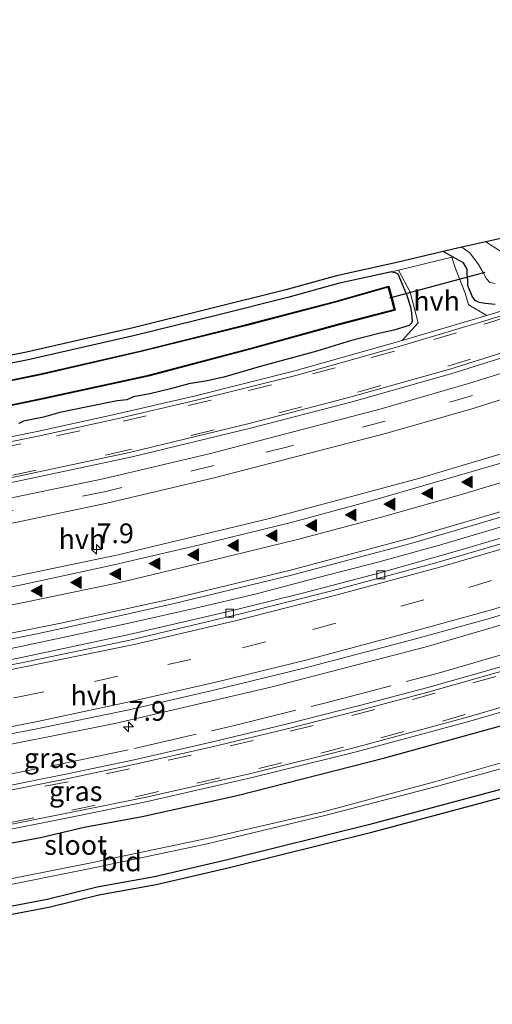
# Model space of a CAD drawing. Units: metres. Extents: x 29997 to 40008, y 370515 to 375003.
# Drawn here: x 31942 to 32002, y 371138 to 371263 of the extents above; entities that cross this region are included whole.
import ezdxf
from ezdxf.enums import TextEntityAlignment as Align

# ---------------------------------------------------------------- set-up
doc = ezdxf.new("R2010")
doc.units = ezdxf.units.M
doc.linetypes.add('IE-TERREINAFSCHEIDING', pattern=[10, 8, -2])
doc.linetypes.add('VW-3-9_STREEP', pattern=[12, 3, -9])
doc.layers.get('0').update_dxf_attribs({"lineweight": 25})
for name, color, linetype, lineweight in [('B-ME-AM-KILOMETR-S-B1', 7, 'Continuous', 18), ('B-ME-BV-GELEIDECONSTRUCTIE-GELEIDERAIL-L-B1', 213, 'BV-GELEIDERAIL', 18), ('B-ME-GW-INSTEEKWATERGANG-L-B1', 10, 'Continuous', 25), ('B-ME-IE-GRASLAND-GV-B6', 93, 'Continuous', 18), ('B-ME-IE-GRONDWERKLIJN-GROND_INGERICHT-GV-B6', 253, 'Continuous', 18), ('B-ME-IE-TERREINAFSCHEIDING-RASTERHEKWERK-L-B1', 8, 'IE-TERREINAFSCHEIDING', 18), ('B-ME-KG-KADASTRAAL-OPNAMEDTMGRENS-L-B1', 10, 'Continuous', 25), ('B-ME-KW-DUIKER-L-B1', 10, 'Continuous', 25), ('B-ME-OB-BESCHOEIING-GV-B6', 10, 'Continuous', 25), ('B-ME-OG-WATER-GV-B6', 153, 'Continuous', 18), ('B-ME-VH-VERH_SOORT-BITUMEN-GV-B6', 8, 'IE-TERREINAFSCHEIDING-NATUURLIJK-HOUTWAL', 18), ('B-ME-VH-VERH_SOORT-GV-B6', 8, 'Continuous', 18), ('B-ME-VH-VERH_SOORT-HALF_VERHARDING-GV-B6', 8, 'IE-TERREINAFSCHEIDING-NATUURLIJK-HOUTWAL', 18), ('B-ME-VV-KOLK-S-B1', 8, 'Continuous', 18), ('B-ME-VW-MARKERING-39STREEP-015-L-B1', 255, 'VW-3-9_STREEP', 18), ('B-ME-VW-MARKERING-STREEP-015-L-B1', 7, 'Continuous', 18), ('B-ME-VW-MARKERING-VLAKMARK-S-B1', 7, 'Continuous', 18)]:
    doc.layers.add(name, color=color, linetype=linetype, lineweight=lineweight)
doc.styles.add('NLCS-ISO', font='NLCS-ISO.TTF')
doc.linetypes.add('BV-GELEIDERAIL', pattern='A,10,-3,[108,NLCS.SHX,S=1,R=0,X=0,Y=0],-3', length=16)
doc.linetypes.add('IE-TERREINAFSCHEIDING-NATUURLIJK-HOUTWAL', pattern='A,7,-1.5,[67,NLCS.SHX,S=0.75,R=45,X=0,Y=0],-1.5,7,-1.5,[70,NLCS.SHX,S=0.75,R=0,X=0,Y=0],-1.5', length=20)

# ---------------------------------------------------------------- blocks, each defined once
blk = doc.blocks.new('hecto')
for p, q in [((0, 0.625), (-0.625, 0)), ((0, -0.625), (0, 0.625)), ((-0.625, 0), (0.625, 0)), ((0.625, 0), (0, -0.625))]:
    blk.add_line(p, q)
blk = doc.blocks.new('kolk')
blk.add_lwpolyline([(-0.5, -0.5), (0.5, -0.5), (0.5, 0.5), (-0.5, 0.5)], close=True)
blk = doc.blocks.new('verfsymbol')
for color in [252, 253]:
    blk.add_hatch(color=color).paths.add_polyline_path([(0.75, -0.625), (0, 0.75), (-0.75, -0.625)])
blk.add_lwpolyline([(0.75, -0.625), (0, 0.75), (-0.75, -0.625)], close=True)

msp = doc.modelspace()

# ---------------------------------------------------------------- linework, layer by layer
at = {"layer": 'B-ME-BV-GELEIDECONSTRUCTIE-GELEIDERAIL-L-B1'}
msp.add_polyline3d([(32083.016, 371227.418, 3.451), (32075.494, 371224.195, 3.426), (32069.6404, 371221.7856, 3.4286), (32066.995, 371220.687, 3.43), (32055.932, 371216.361, 3.422), (32048.477, 371213.477, 3.451), (32041.064, 371210.811, 3.452), (32033.423, 371208.145, 3.425), (32025.865, 371205.541, 3.425), (32018.151, 371202.968, 3.427), (32010.748, 371200.655, 3.42), (32003.014, 371198.341, 3.436), (31995.342, 371196.08, 3.45), (31987.524, 371193.932, 3.441), (31979.955, 371191.961, 3.442), (31971.972, 371189.876, 3.419), (31964.445, 371188.092, 3.43), (31956.379, 371186.256, 3.433), (31948.82, 371184.627, 3.449), (31941.076, 371182.988, 3.438)], dxfattribs=at)
at = {"layer": 'B-ME-GW-INSTEEKWATERGANG-L-B1'}
for points in [[(32002.3917, 371226.5215, 1.7071), (32001.108, 371226.625, 1.642), (32000.386, 371226.778, 1.645), (32000.113, 371226.892, 1.527), (31999.878, 371227.006, 1.597), (31999.499, 371227.56, 1.488), (31998.946, 371228.941, 1.474), (31998.926, 371229.548, 1.424), (31998.8592, 371230.4409, 1.2194), (31998.832, 371230.974, 0.947), (31998.4, 371231.771, 1.003), (31997.459, 371232.302, 0.981), (31995.8065, 371233.2292, 1.0413)], [(31989.268, 371230.666, 1.073), (31982.5177, 371229.1937, 1.2358), (31976.1188, 371227.4079, 1.3372), (31967.0358, 371225.1344, 1.4161), (31956.7493, 371222.5981, 1.2638), (31943.2481, 371219.507, 1.3296), (31929.9193, 371216.8805, 1.3184), (31922.0561, 371215.4898, 1.4047), (31913.6964, 371214.1253, 1.3212), (31906.1487, 371212.8106, 1.4406), (31895.6729, 371211.2663, 1.4126), (31883.27, 371209.5928, 1.4662), (31854.6131, 371206.7087, 1.5109), (31843.4654, 371205.7927, 1.3902), (31836.8953, 371205.4483, 1.3895), (31829.1412, 371204.9261, 1.396)], [(31989.268, 371230.666, 1.073), (31989.744, 371230.579, 1.102), (31990.063, 371230.413, 1.085), (31991.17, 371227.781, 1.317), (31991.669, 371226.232, 1.458), (31991.777, 371225.405, 1.529)], [(31991.777, 371225.405, 1.529), (31991.891, 371224.434, 1.633), (31991.815, 371224.138, 1.65), (31991.502, 371223.862, 1.709), (31989.555, 371223.265, 1.673), (31987.841, 371222.886, 1.753), (31984.179, 371221.953, 1.668), (31979.788, 371220.608, 1.684), (31972.774, 371218.73, 1.671), (31968.035, 371217.311, 1.761), (31965.904, 371216.863, 1.692), (31963.568, 371216.469, 1.734), (31961.263, 371215.832, 1.705), (31958.624, 371215.217, 1.747), (31956.577, 371214.83, 1.728), (31955.72, 371214.473, 1.72), (31954.492, 371214.314, 1.704), (31950.741, 371213.55, 1.642), (31947.227, 371212.85, 1.748), (31945.18, 371212.273, 1.685), (31942.632, 371211.734, 1.744), (31942.063, 371211.446, 1.717)], [(31939.074, 371158.023, 2.238), (31944.81, 371159.069, 2.283), (31950.314, 371160.37, 2.256), (31957.653, 371161.718, 2.267), (31969.705, 371164.39, 2.259), (31988.4, 371169.131, 2.255), (32009.811, 371175.056, 2.268), (32018.148, 371177.542, 2.264), (32020.447, 371178.333, 2.199), (32022.862, 371179.122, 2.281), (32029.76, 371181.26, 2.23), (32040.767, 371185.094, 2.311), (32047.8619, 371187.6862, 2.3701), (32053.0112, 371189.7301, 2.3533), (32056.3243, 371191.3554, 2.3249), (32058.51, 371191.903, 2.29), (32059.113, 371191.833, 2.22)], [(32061.828, 371184.086, 1.464), (32058.398, 371182.924, 1.451), (32053.459, 371181.25, 1.292), (32049.044, 371180.014, 1.282), (32042.9394, 371177.7157, 1.2142), (32026.7055, 371172.1604, 1.3169), (32006.2301, 371165.9742, 1.3904), (31986.5286, 371160.6994, 1.2894), (31968.4836, 371156.2453, 1.4322), (31959.251, 371154.11, 1.531), (31951.9863, 371152.7971, 1.3994), (31945.635, 371151.215, 1.459), (31935.6357, 371149.3439, 1.4173), (31918.8241, 371146.7643, 1.3985), (31908.4366, 371144.807, 1.5195), (31895.2142, 371143.2816, 1.5108), (31875.4204, 371140.9168, 1.6732), (31865.9991, 371139.96, 1.5362), (31857.7687, 371139.2735, 1.513), (31847.0063, 371138.3909, 1.6242), (31838.2278, 371138.0997, 1.5554), (31837.65, 371137.959, 1.5556)]]:
    msp.add_polyline3d(points, dxfattribs=at)
at = {"layer": 'B-ME-IE-GRASLAND-GV-B6'}
for points in [[(31850.0248, 371189.6813, 1.9788), (31831.2138, 371188.6142, 1.9827), (31830.8797, 371190.4516, 1.9274), (31837.376, 371190.769, 1.963), (31858.732, 371192.193, 1.966), (31874.474, 371193.603, 1.965), (31886.016, 371194.859, 1.981), (31899.635, 371196.628, 1.975), (31912.868, 371198.703, 1.966), (31927.259, 371201.238, 1.974), (31942.131, 371204.183, 1.96), (31956.401, 371207.256, 1.929), (31971.412, 371210.855, 1.902), (31984.128, 371214.167, 1.9), (31996.778, 371217.74, 1.879), (32009.965, 371221.864, 1.878), (32024.747, 371226.885, 1.906), (32039.926, 371232.35, 1.94), (32050.233, 371236.274, 1.948), (32061.418, 371240.706, 1.974), (32073.963, 371245.983, 1.997), (32088.191, 371252.334, 1.984)], [(32090.618, 371251.418, 1.996), (32077.166, 371245.336, 2.013), (32065.241, 371240.1406, 2.0073), (32052.2327, 371234.9306, 1.9856), (32035.5307, 371228.652, 1.9563), (32022.6416, 371224.0688, 1.9534), (32010.4727, 371220.0745, 1.9647), (31999.0231, 371216.5345, 1.9649), (31987.9504, 371213.3256, 1.9773), (31966.3462, 371207.6546, 1.9859), (31952.7237, 371204.4641, 1.9841), (31938.0361, 371201.4087, 1.9805), (31918.2236, 371197.7536, 1.9888), (31900.1833, 371194.8502, 2.0002), (31875.8503, 371191.8027, 2.0238), (31861.4875, 371190.5565, 1.9868), (31850.0248, 371189.6813, 1.9788)], [(31938.5748, 371198.3186, 2.158), (31953.2127, 371201.386, 2.1154), (31966.8024, 371204.5734, 2.1281), (31988.6887, 371210.2331, 2.1368), (31999.7484, 371213.4073, 2.1206), (32011.2477, 371217.0598, 2.0953), (32023.3145, 371221.0648, 2.1), (32033.8896, 371224.7744, 2.0906), (32042.884, 371228.0988, 2.1038), (32065.9695, 371237.1011, 2.1385), (32082.3054, 371243.8919, 2.1238)], [(32003.3039, 371233.0918, -0.1601), (32001.2177, 371234.4322, -0.1601), (32003.8837, 371235.0249, 0.9603)], [(32002.3917, 371226.5215, 1.7071), (32001.108, 371226.625, 1.642), (32000.386, 371226.778, 1.645), (32000.113, 371226.892, 1.527), (31999.878, 371227.006, 1.597), (31999.499, 371227.56, 1.488), (31998.946, 371228.941, 1.474), (31998.926, 371229.548, 1.424), (31998.8592, 371230.4409, 1.2194), (31998.832, 371230.974, 0.947), (31998.4, 371231.771, 1.003), (31997.459, 371232.302, 0.981), (31995.8065, 371233.2292, 1.0413), (31998.1756, 371233.7559, -0.1601), (31999.1998, 371233.0399, -0.1601), (32000.2999, 371231.5822, -0.1601), (32000.8589, 371230.5483, -0.1601), (32001.2811, 371229.7674, -0.1601), (32001.7267, 371229.2936, -0.1601), (32002.4109, 371229.1724, -0.1601)], [(31929.7355, 371217.8635, 1.252), (31943.0398, 371220.4852, 1.201), (31956.518, 371223.571, 1.191), (31975.8629, 371228.3747, 1.213), (31982.277, 371230.1647, 1.114), (31989.9376, 371231.8296, 1.071), (31995.8065, 371233.2292, 1.0413), (31997.459, 371232.302, 0.981), (31998.4, 371231.771, 1.003), (31998.832, 371230.974, 0.947), (31998.8592, 371230.4409, 1.2194), (31998.926, 371229.548, 1.424), (31998.946, 371228.941, 1.474), (31999.499, 371227.56, 1.488), (31999.878, 371227.006, 1.597), (32000.113, 371226.892, 1.527), (32000.386, 371226.778, 1.645), (32001.108, 371226.625, 1.642), (32002.3917, 371226.5215, 1.7071)], [(32008.598, 371227.376, 1.743), (32001.3413, 371225.1298, 1.745), (31999.3041, 371226.3048, 1.5931), (31999.009, 371226.531, 1.581), (31998.5754, 371227.9706, 1.4248), (31997.355, 371231.067, 1.103), (31997.0644, 371231.9645, 1.1005), (31996.8934, 371232.4926, 1.099), (31990.162, 371230.855, 1.128), (31989.268, 371230.666, 1.073), (31982.5177, 371229.1937, 1.2358), (31976.1188, 371227.4079, 1.3372), (31967.0358, 371225.1344, 1.4161), (31956.7493, 371222.5981, 1.2638), (31943.2481, 371219.507, 1.3296), (31929.9193, 371216.8805, 1.3184)], [(31929.9193, 371216.8805, 1.3184), (31943.2481, 371219.507, 1.3296), (31956.7493, 371222.5981, 1.2638), (31967.0358, 371225.1344, 1.4161), (31976.1188, 371227.4079, 1.3372), (31982.5177, 371229.1937, 1.2358), (31989.268, 371230.666, 1.073), (31989.744, 371230.579, 1.102), (31990.063, 371230.413, 1.085)], [(31942.063, 371211.446, 1.717), (31942.632, 371211.734, 1.744), (31945.18, 371212.273, 1.685), (31947.227, 371212.85, 1.748), (31950.741, 371213.55, 1.642), (31954.492, 371214.314, 1.704), (31955.72, 371214.473, 1.72), (31956.577, 371214.83, 1.728), (31958.624, 371215.217, 1.747), (31961.263, 371215.832, 1.705), (31963.568, 371216.469, 1.734), (31965.904, 371216.863, 1.692), (31968.035, 371217.311, 1.761), (31972.774, 371218.73, 1.671), (31979.788, 371220.608, 1.684), (31984.179, 371221.953, 1.668), (31987.841, 371222.886, 1.753), (31989.555, 371223.265, 1.673), (31991.502, 371223.862, 1.709), (31991.815, 371224.138, 1.65), (31991.891, 371224.434, 1.633), (31991.777, 371225.405, 1.529), (31991.669, 371226.232, 1.458), (31991.17, 371227.781, 1.317), (31990.063, 371230.413, 1.085), (31989.744, 371230.579, 1.102), (31989.268, 371230.666, 1.073), (31990.162, 371230.855, 1.128), (31991.6192, 371228.0959, 1.3354), (31992.6232, 371224.1852, 1.71), (31990.6308, 371221.9458, 1.762), (31976.995, 371218.109, 1.753), (31964.429, 371214.972, 1.772), (31954.316, 371212.629, 1.787), (31944.364, 371210.457, 1.779), (31932.442, 371208.035, 1.774)], [(31990.063, 371230.413, 1.085), (31991.17, 371227.781, 1.317), (31991.669, 371226.232, 1.458), (31991.777, 371225.405, 1.529), (31991.891, 371224.434, 1.633), (31991.815, 371224.138, 1.65), (31991.502, 371223.862, 1.709), (31989.555, 371223.265, 1.673), (31987.841, 371222.886, 1.753), (31984.179, 371221.953, 1.668), (31979.788, 371220.608, 1.684), (31972.774, 371218.73, 1.671), (31968.035, 371217.311, 1.761), (31965.904, 371216.863, 1.692), (31963.568, 371216.469, 1.734), (31961.263, 371215.832, 1.705), (31958.624, 371215.217, 1.747), (31956.577, 371214.83, 1.728), (31955.72, 371214.473, 1.72), (31954.492, 371214.314, 1.704), (31950.741, 371213.55, 1.642), (31947.227, 371212.85, 1.748), (31945.18, 371212.273, 1.685), (31942.632, 371211.734, 1.744), (31942.063, 371211.446, 1.717)], [(31931.141, 371182.2825, 2.6941), (31944.1804, 371184.819, 2.6989), (31954.7917, 371187.1004, 2.6974), (31961.7271, 371188.6913, 2.6981), (31976.4224, 371192.2299, 2.6903), (31991.7156, 371196.2899, 2.6925), (32006.3986, 371200.5697, 2.693), (32021.211, 371205.2599, 2.6906), (32036.8739, 371210.563, 2.7071), (32052.3995, 371216.2317, 2.708), (32059.7185, 371219.0623, 2.7199), (32069.373, 371222.931, 2.68), (32085.2528, 371229.6966, 2.7062)], [(31934.8245, 371212.4232, 0.082), (31945.2725, 371214.6014, 0.084), (31958.4842, 371217.4648, 0.107), (31971.5069, 371220.9102, 0.101), (31982.6098, 371223.9552, 0.085), (31989.7234, 371225.8206, 0.146), (31989.2986, 371227.4331, 0.1273), (31988.929, 371228.8356, 0.111), (31981.9529, 371226.8587, 0.101), (31970.734, 371223.935, 0.084), (31957.5429, 371220.6552, 0.106), (31944.9832, 371217.7785, 0.094), (31933.8215, 371215.4748, 0.107)], [(32064.9898, 371229.4126, 2.5078), (32049.0228, 371223.1167, 2.4759), (32030.485, 371216.3895, 2.478), (32011.7625, 371210.1945, 2.4751), (31992.8707, 371204.537, 2.4708), (31973.8249, 371199.4215, 2.4804), (31954.6409, 371194.8522, 2.4797), (31935.3341, 371190.8327, 2.4901)], [(32081.265, 371225.1808, 2.6644), (32064.4193, 371218.1433, 2.6588), (32058.5588, 371215.8376, 2.6607), (32043.2856, 371210.2477, 2.6485), (32035.1835, 371207.3577, 2.6779), (32021.5488, 371202.7437, 2.6684), (32007.6309, 371198.2999, 2.6756), (31997.9239, 371195.4119, 2.6675), (31987.6726, 371192.5052, 2.6624), (31978.157, 371190.0317, 2.672), (31968.7995, 371187.7038, 2.6576), (31956.0162, 371184.763, 2.6895), (31942.3884, 371181.8549, 2.6808), (31928.7521, 371179.2496, 2.6655)], [(31839.968, 371153.465, 2.511), (31831.571, 371153.057, 2.515), (31835.0828, 371158.1637, 2.734), (31853.7275, 371159.2517, 2.8189), (31873.9631, 371160.9537, 2.8378), (31894.1486, 371163.2321, 2.831), (31914.2606, 371166.0863, 2.8374), (31934.283, 371169.5138, 2.84), (31954.1992, 371173.5119, 2.8377), (31973.9932, 371178.0773, 2.8355), (31993.6486, 371183.2064, 2.8356), (32013.1494, 371188.8948, 2.8336), (32032.4798, 371195.1381, 2.838), (32051.624, 371201.9309, 2.838), (32066.2137, 371207.5222, 2.8309), (32072.6579, 371209.1964, 2.8147), (32075.929, 371210.2056, 2.8214), (32081.3051, 371212.3926, 2.7889)], [(32081.287, 371208.225, 2.541), (32073.852, 371205.184, 2.547), (32065.745, 371201.955, 2.526), (32055.049, 371197.871, 2.525), (32046.676, 371194.801, 2.486), (32038.389, 371191.867, 2.473), (32030.239, 371189.097, 2.448), (32020.928, 371186.075, 2.433), (32011.578, 371183.188, 2.401), (32002.948, 371180.636, 2.393), (31993.851, 371178.063, 2.386), (31985.209, 371175.772, 2.405), (31975.732, 371173.35, 2.41), (31966.407, 371171.119, 2.437), (31956.659, 371168.911, 2.465), (31947.805, 371167.035, 2.505), (31939.808, 371165.427, 2.517)], [(31936.986, 371159.311, 2.362), (31949.716, 371161.846, 2.369), (31958.14, 371163.566, 2.362), (31971.443, 371166.603, 2.309), (31984.796, 371169.891, 2.295), (31998.876, 371173.709, 2.284), (32012.732, 371177.72, 2.303), (32026.851, 371182.149, 2.343), (32040.899, 371186.828, 2.381), (32056.704, 371192.536, 2.391), (32057.6422, 371192.4069, 2.3141)], [(32057.6422, 371192.4069, 2.3141), (32059.113, 371191.833, 2.22), (32058.51, 371191.903, 2.29), (32056.3243, 371191.3554, 2.3249), (32053.0112, 371189.7301, 2.3533), (32047.8619, 371187.6862, 2.3701), (32040.767, 371185.094, 2.311), (32029.76, 371181.26, 2.23), (32022.862, 371179.122, 2.281), (32020.447, 371178.333, 2.199), (32018.148, 371177.542, 2.264), (32009.811, 371175.056, 2.268), (31988.4, 371169.131, 2.255), (31969.705, 371164.39, 2.259), (31957.653, 371161.718, 2.267), (31950.314, 371160.37, 2.256), (31944.81, 371159.069, 2.283), (31939.074, 371158.023, 2.238)], [(31939.074, 371158.023, 2.238), (31944.81, 371159.069, 2.283), (31950.314, 371160.37, 2.256), (31957.653, 371161.718, 2.267), (31969.705, 371164.39, 2.259), (31988.4, 371169.131, 2.255), (32009.811, 371175.056, 2.268), (32018.148, 371177.542, 2.264), (32020.447, 371178.333, 2.199), (32022.862, 371179.122, 2.281), (32029.76, 371181.26, 2.23), (32040.767, 371185.094, 2.311), (32047.8619, 371187.6862, 2.3701), (32053.0112, 371189.7301, 2.3533), (32056.3243, 371191.3554, 2.3249), (32058.51, 371191.903, 2.29), (32059.113, 371191.833, 2.22), (32059.555, 371191.275, 2.101), (32059.791, 371190.608, 2.027), (32059.834, 371189.964, 1.893), (32060.163, 371188.832, 1.745), (32060.507, 371187.6, 1.692), (32060.6547, 371187.207, 1.6665)], [(32060.6547, 371187.207, 1.6665), (32061.828, 371184.086, 1.464), (32058.398, 371182.924, 1.451), (32053.459, 371181.25, 1.292), (32049.044, 371180.014, 1.282), (32042.9394, 371177.7157, 1.2142), (32026.7055, 371172.1604, 1.3169), (32006.2301, 371165.9742, 1.3904), (31986.5286, 371160.6994, 1.2894), (31968.4836, 371156.2453, 1.4322), (31959.251, 371154.11, 1.531), (31951.9863, 371152.7971, 1.3994), (31945.635, 371151.215, 1.459), (31935.6357, 371149.3439, 1.4173)], [(31938.656, 371152.671, 0.128), (31951.126, 371155.153, 0.128), (31965.893, 371158.277, 0.128), (31980.821, 371161.867, 0.128), (31994.7976, 371165.4832, 0.128), (32009.0797, 371169.4209, 0.128), (32032.872, 371176.861, 0.128), (32037.338, 371178.469, 0.128), (32050.69, 371183.044, 0.128), (32058.974, 371186.011, 0.128), (32059.08, 371186.405, 0.128), (32058.9948, 371186.5639, 0.128), (32058.925, 371186.694, 0.128), (32058.737, 371186.805, 0.128), (32058.3845, 371186.8214, 0.128), (32050.4892, 371183.5456, 0.128), (32037.06, 371178.968, 0.128), (32023.368, 371174.44, 0.128), (32008.614, 371170.069, 0.128), (31994.702, 371166.108, 0.128), (31980.596, 371162.334, 0.128), (31965.877, 371158.946, 0.128), (31950.795, 371155.775, 0.128), (31938.364, 371153.321, 0.128)]]:
    msp.add_polyline3d(points, dxfattribs=at)
at = {"layer": 'B-ME-IE-GRONDWERKLIJN-GROND_INGERICHT-GV-B6'}
for points in [[(31935.6357, 371149.3439, 1.4173), (31945.635, 371151.215, 1.459), (31951.9863, 371152.7971, 1.3994), (31959.251, 371154.11, 1.531), (31968.4836, 371156.2453, 1.4322), (31986.5286, 371160.6994, 1.2894), (32006.2301, 371165.9742, 1.3904), (32026.7055, 371172.1604, 1.3169), (32042.9394, 371177.7157, 1.2142), (32049.044, 371180.014, 1.282), (32053.459, 371181.25, 1.292), (32058.398, 371182.924, 1.451), (32061.828, 371184.086, 1.464), (32062.9891, 371184.5232, 1.451), (32067.7953, 371186.3327, 1.397), (32068.059, 371186.432, 1.394), (32068.891, 371186.609, 1.392), (32069.465, 371186.621, 1.381), (32070.026, 371186.409, 1.384), (32070.339, 371186.1026, 1.3582)], [(32070.339, 371186.1026, 1.3582), (32068.3408, 371185.4696, 1.351), (32062.1649, 371183.1443, 1.292), (32058.7189, 371181.9769, 1.343), (32053.7545, 371180.2943, 1.212), (32049.3556, 371179.0628, 1.287), (32043.2775, 371176.7745, 1.172), (32027.0121, 371171.2083, 1.337), (32006.5041, 371165.0123, 1.364), (31986.7778, 371159.7309, 1.253), (31968.7161, 371155.2726, 1.187), (31959.4527, 371153.1303, 1.269), (31952.1963, 371151.8188, 1.31), (31945.848, 371150.2375, 1.263), (31935.8035, 371148.3579, 1.329)]]:
    msp.add_polyline3d(points, dxfattribs=at)
at = {"layer": 'B-ME-IE-TERREINAFSCHEIDING-RASTERHEKWERK-L-B1'}
msp.add_polyline3d([(31832.577, 371154.5199, 2.495), (31836.694, 371154.659, 2.506), (31849.347, 371155.4, 2.52), (31856.547, 371155.878, 2.589), (31868.465, 371156.819, 2.593), (31879.657, 371157.868, 2.593), (31891.932, 371159.322, 2.579), (31903.408, 371160.83, 2.594), (31915.21, 371162.624, 2.593), (31927.127, 371164.536, 2.593), (31936.218, 371166.168, 2.603), (31948.095, 371168.499, 2.593), (31956.698, 371170.338, 2.532), (31969.358, 371173.259, 2.464), (31981.435, 371176.217, 2.455), (31995.327, 371179.92, 2.508), (32007.708, 371183.474, 2.483), (32019.297, 371186.973, 2.524), (32028.925, 371190.13, 2.569), (32039.773, 371193.815, 2.53), (32050.411, 371197.627, 2.559), (32054.448, 371199.156, 2.573), (32066.331, 371203.697, 2.619)], dxfattribs=at)
at = {"layer": 'B-ME-KG-KADASTRAAL-OPNAMEDTMGRENS-L-B1'}
for points in [[(32092.5581, 371270.4403, 1.152), (32071.8153, 371261.6071, 1.522), (32065.6896, 371259.1096, 1.55), (32054.8428, 371254.524, 1.525), (32051.7516, 371253.0825, 1.506), (32043.0009, 371249.4453, 1.188), (32032.854, 371245.1508, 1.11), (32025.9819, 371242.0576, 0.853), (32018.2503, 371239.0633, 0.842), (32013.5704, 371237.5942, 0.888), (32012.1583, 371237.2339, 0.887), (32009.445, 371236.3503, 0.858), (32008.0782, 371236.0614, 0.863), (32006.5025, 371235.5983, 0.903), (32003.8837, 371235.0249, 0.9603), (32001.2177, 371234.4322, -0.1601), (31998.1756, 371233.7559, -0.1601), (31995.8065, 371233.2292, 1.0413), (31989.9376, 371231.8296, 1.071), (31982.277, 371230.1647, 1.114), (31975.8629, 371228.3747, 1.213), (31956.518, 371223.571, 1.191), (31943.0398, 371220.4852, 1.201), (31929.7355, 371217.8635, 1.252)], [(31935.8035, 371148.3579, 1.329), (31945.848, 371150.2375, 1.263), (31952.1963, 371151.8188, 1.31), (31959.4527, 371153.1303, 1.269), (31968.7161, 371155.2726, 1.187), (31986.7778, 371159.7309, 1.253), (32006.5041, 371165.0123, 1.364), (32027.0121, 371171.2083, 1.337), (32043.2775, 371176.7745, 1.172), (32049.3556, 371179.0628, 1.287), (32053.7545, 371180.2943, 1.212), (32058.7189, 371181.9769, 1.343), (32062.1649, 371183.1443, 1.292), (32068.3408, 371185.4696, 1.351), (32070.339, 371186.1026, 1.3582), (32073.1603, 371186.9963, -0.47), (32076.6458, 371188.1005, -0.47), (32079.4117, 371188.9767, 1.3069), (32080.4092, 371189.2927, 1.7376), (32081.3648, 371189.5954, 1.78)]]:
    msp.add_polyline3d(points, dxfattribs=at)
at = {"layer": 'B-ME-KW-DUIKER-L-B1'}
msp.add_line((31989.046, 371227.365, -0.761), (32001.125, 371230.62, -0.737), dxfattribs=at)
at = {"layer": 'B-ME-OB-BESCHOEIING-GV-B6'}
for points in [[(31933.8215, 371215.4748, 0.107), (31944.9832, 371217.7785, 0.094), (31957.5429, 371220.6552, 0.106), (31970.734, 371223.935, 0.084), (31981.9529, 371226.8587, 0.101), (31988.929, 371228.8356, 0.111), (31989.2986, 371227.4331, 0.1273), (31989.7234, 371225.8206, 0.146), (31982.6098, 371223.9552, 0.085), (31971.5069, 371220.9102, 0.101), (31958.4842, 371217.4648, 0.107), (31945.2725, 371214.6014, 0.084), (31934.8245, 371212.4232, 0.082)], [(31934.8053, 371212.5214, -0.16), (31945.2517, 371214.6992, -0.16), (31958.4608, 371217.562, -0.16), (31971.4809, 371221.0068, -0.16), (31982.5839, 371224.0518, -0.16), (31989.6012, 371225.892, -0.16), (31989.202, 371227.407, -0.16), (31988.8582, 371228.7116, -0.16), (31981.9792, 371226.7622, -0.16), (31970.7586, 371223.8381, -0.16), (31957.5661, 371220.558, -0.16), (31945.0044, 371217.6808, -0.16), (31933.8407, 371215.3767, -0.16)]]:
    msp.add_polyline3d(points, dxfattribs=at)
at = {"layer": 'B-ME-OG-WATER-GV-B6'}
for points in [[(32002.4109, 371229.1724, -0.1601), (32001.7267, 371229.2936, -0.1601), (32001.2811, 371229.7674, -0.1601), (32000.8589, 371230.5483, -0.1601), (32000.2999, 371231.5822, -0.1601), (31999.1998, 371233.0399, -0.1601), (31998.1756, 371233.7559, -0.1601), (32001.2177, 371234.4322, -0.1601)], [(32001.2177, 371234.4322, -0.1601), (32003.3039, 371233.0918, -0.1601)], [(31933.8407, 371215.3767, -0.16), (31945.0044, 371217.6808, -0.16), (31957.5661, 371220.558, -0.16), (31970.7586, 371223.8381, -0.16), (31981.9792, 371226.7622, -0.16), (31988.8582, 371228.7116, -0.16), (31989.202, 371227.407, -0.16), (31989.6012, 371225.892, -0.16), (31982.5839, 371224.0518, -0.16), (31971.4809, 371221.0068, -0.16), (31958.4608, 371217.562, -0.16), (31945.2517, 371214.6992, -0.16), (31934.8053, 371212.5214, -0.16)], [(31938.364, 371153.321, 0.128), (31950.795, 371155.775, 0.128), (31965.877, 371158.946, 0.128), (31980.596, 371162.334, 0.128), (31994.702, 371166.108, 0.128), (32008.614, 371170.069, 0.128), (32023.368, 371174.44, 0.128), (32037.06, 371178.968, 0.128), (32050.4892, 371183.5456, 0.128), (32058.3845, 371186.8214, 0.128), (32058.737, 371186.805, 0.128), (32058.925, 371186.694, 0.128), (32058.9948, 371186.5639, 0.128), (32059.08, 371186.405, 0.128), (32058.974, 371186.011, 0.128), (32050.69, 371183.044, 0.128), (32037.338, 371178.469, 0.128), (32032.872, 371176.861, 0.128), (32009.0797, 371169.4209, 0.128), (31994.7976, 371165.4832, 0.128), (31980.821, 371161.867, 0.128), (31965.893, 371158.277, 0.128), (31951.126, 371155.153, 0.128), (31938.656, 371152.671, 0.128)]]:
    msp.add_polyline3d(points, dxfattribs=at)
at = {"layer": 'B-ME-VH-VERH_SOORT-BITUMEN-GV-B6'}
for points in [[(31932.532, 371207.46, 1.784), (31944.49, 371209.874, 1.774), (31954.445, 371212.056, 1.776), (31964.558, 371214.402, 1.768), (31977.146, 371217.546, 1.745), (31990.798, 371221.379, 1.756), (32001.519, 371224.569, 1.728), (32008.757, 371226.812, 1.728), (32020.152, 371230.552, 1.727), (32032.223, 371234.698, 1.754), (32045.283, 371239.58, 1.761), (32056.217, 371243.905, 1.804), (32067.892, 371248.734, 1.808), (32078.897, 371253.515, 1.84), (32089.608, 371258.397, 1.792)], [(32087.934, 371252.909, 1.957), (32073.718, 371246.524, 1.973), (32061.191, 371241.287, 1.953), (32050.004, 371236.836, 1.924), (32039.72, 371232.931, 1.919), (32024.552, 371227.44, 1.878), (32009.808, 371222.454, 1.843), (31996.642, 371218.33, 1.859), (31983.9781, 371214.7712, 1.866), (31971.2311, 371211.4656, 1.881), (31956.258, 371207.843, 1.9), (31942.004, 371204.805, 1.923), (31927.137, 371201.853, 1.929), (31912.779, 371199.269, 1.934), (31899.574, 371197.241, 1.943), (31885.963, 371195.456, 1.943), (31874.442, 371194.191, 1.936), (31858.648, 371192.773, 1.937), (31837.352, 371191.325, 1.932)], [(31850.2243, 371186.5037, 2.0934), (31831.6024, 371185.5559, 2.0977), (31831.2138, 371188.6142, 1.9827), (31850.0248, 371189.6813, 1.9788), (31861.4875, 371190.5565, 1.9868), (31875.8503, 371191.8027, 2.0237), (31900.1833, 371194.8502, 2.0003), (31918.2236, 371197.7536, 1.9888), (31938.0361, 371201.4087, 1.9805), (31952.7237, 371204.4641, 1.9841), (31966.3462, 371207.6546, 1.9859), (31987.9504, 371213.3256, 1.9773), (31999.0231, 371216.5345, 1.9649), (32010.4727, 371220.0745, 1.9647), (32022.6416, 371224.0688, 1.9534), (32035.5307, 371228.652, 1.9563), (32052.2327, 371234.9306, 1.9856), (32065.241, 371240.1406, 2.0073), (32077.166, 371245.336, 2.013), (32090.618, 371251.418, 1.996)], [(32082.3054, 371243.8919, 2.1238), (32065.9695, 371237.1011, 2.1385), (32042.884, 371228.0988, 2.1038), (32033.8896, 371224.7744, 2.0906), (32023.3145, 371221.0648, 2.1), (32011.2477, 371217.0598, 2.0953), (31999.7484, 371213.4073, 2.1206), (31988.6887, 371210.2331, 2.1368), (31966.8024, 371204.5734, 2.1281), (31953.2127, 371201.386, 2.1154), (31938.5748, 371198.3186, 2.158), (31924.0279, 371195.5946, 2.117), (31911.9197, 371193.5072, 2.147), (31900.4572, 371191.7835, 2.1051), (31888.7662, 371190.3078, 2.1483), (31876.0774, 371188.7888, 2.0962), (31864.2134, 371187.6323, 2.136), (31850.2243, 371186.5037, 2.0934)], [(31933.3479, 371189.2827, 2.4612), (31942.593, 371191.095, 2.4715), (31954.0739, 371193.5741, 2.4537), (31964.9769, 371196.1028, 2.4686), (31976.5397, 371198.9389, 2.4429), (31986.994, 371201.7682, 2.4334), (32009.6418, 371208.3547, 2.4375), (32021.164, 371212.0428, 2.4247), (32031.7432, 371215.5591, 2.448), (32042.4485, 371219.3014, 2.4825), (32054.5012, 371223.8462, 2.5067), (32057.722, 371225.2293, 2.4763), (32059.3496, 371226.2303, 2.4663), (32064.9898, 371229.4126, 2.5078), (32067.4912, 371230.7522, 2.4543), (32073.6771, 371233.4225, 2.4718), (32088.4604, 371239.9841, 2.4475)], [(32085.2528, 371229.6966, 2.7062), (32069.373, 371222.931, 2.68), (32059.7185, 371219.0623, 2.7199), (32052.3995, 371216.2317, 2.708), (32036.8739, 371210.563, 2.7071), (32021.211, 371205.2599, 2.6906), (32006.3986, 371200.5697, 2.693), (31991.7156, 371196.2899, 2.6925), (31976.4224, 371192.2299, 2.6903), (31961.7271, 371188.6913, 2.6981), (31954.7917, 371187.1004, 2.6974), (31944.1804, 371184.819, 2.6989), (31931.141, 371182.2825, 2.6941)], [(31928.7716, 371178.5636, 2.6796), (31942.4063, 371181.1532, 2.6992), (31956.1102, 371184.0478, 2.7036), (31970.1353, 371187.3594, 2.6897), (31981.8702, 371190.3232, 2.691), (31994.8645, 371193.8383, 2.6706), (32007.7759, 371197.5989, 2.6912), (32021.6072, 371201.9926, 2.6824), (32035.3959, 371206.6371, 2.6929), (32049.7646, 371211.9083, 2.6665), (32064.5602, 371217.5652, 2.6632), (32087.3828, 371227.0251, 2.6778)], [(32087.3828, 371227.0251, 2.6778), (32064.5602, 371217.5652, 2.6632), (32049.7646, 371211.9083, 2.6665), (32035.3959, 371206.6371, 2.6929), (32021.6072, 371201.9926, 2.6824), (32007.7759, 371197.5989, 2.6912), (31994.8645, 371193.8383, 2.6706), (31981.8702, 371190.3232, 2.691), (31970.1353, 371187.3594, 2.6897), (31956.1102, 371184.0478, 2.7036), (31942.4063, 371181.1532, 2.6992), (31928.7716, 371178.5636, 2.6796)], [(31928.7521, 371179.2496, 2.6655), (31942.3884, 371181.8549, 2.6808), (31956.0162, 371184.763, 2.6895), (31968.7995, 371187.7038, 2.6576), (31978.157, 371190.0317, 2.672), (31987.6726, 371192.5052, 2.6624), (31997.9239, 371195.4119, 2.6675), (32007.6309, 371198.2999, 2.6756), (32021.5488, 371202.7437, 2.6684), (32035.1835, 371207.3577, 2.6779), (32043.2856, 371210.2477, 2.6485), (32058.5588, 371215.8376, 2.6607), (32064.4193, 371218.1433, 2.6588), (32081.265, 371225.1808, 2.6644)], [(32081.3051, 371212.3926, 2.7889), (32075.929, 371210.2056, 2.8214), (32072.6579, 371209.1964, 2.8147), (32066.2137, 371207.5222, 2.8309), (32059.3351, 371205.743, 2.8624), (32055.8697, 371204.7871, 2.8123), (32052.3192, 371203.6845, 2.8185), (32029.3385, 371195.5014, 2.794), (32017.8728, 371191.8184, 2.7963), (32001.6897, 371186.7759, 2.7743), (31991.9909, 371184.12, 2.7825), (31978.1782, 371180.4847, 2.7728), (31966.7399, 371177.7213, 2.8019), (31955.987, 371175.2424, 2.7851), (31944.1006, 371172.773, 2.7796), (31930.0651, 371170.0644, 2.7884)], [(31939.916, 371164.846, 2.496), (31947.918, 371166.459, 2.479), (31956.782, 371168.336, 2.453), (31966.541, 371170.54, 2.417), (31975.882, 371172.779, 2.395), (31985.345, 371175.201, 2.375), (31994.012, 371177.501, 2.363), (32003.111, 371180.07, 2.374), (32011.732, 371182.62, 2.384), (32021.105, 371185.51, 2.419), (32030.428, 371188.534, 2.423), (32038.575, 371191.296, 2.46), (32046.882, 371194.238, 2.466), (32055.27, 371197.323, 2.505), (32065.963, 371201.399, 2.505), (32074.069, 371204.627, 2.514), (32081.475, 371207.671, 2.5)], [(32082.858, 371203.514, 2.36), (32069.769, 371198.109, 2.372), (32056.471, 371193.077, 2.368), (32040.704, 371187.4, 2.379), (32026.635, 371182.7, 2.342), (32012.554, 371178.324, 2.291), (31998.718, 371174.267, 2.262), (31984.638, 371170.459, 2.281), (31971.279, 371167.142, 2.305), (31958.005, 371164.149, 2.35), (31949.619, 371162.455, 2.36), (31936.894, 371159.925, 2.356), (31923.519, 371157.506, 2.379), (31910.677, 371155.439, 2.366), (31894.816, 371153.269, 2.395), (31879.142, 371151.506, 2.396), (31863.626, 371150, 2.384), (31848.484, 371149.067, 2.388)]]:
    msp.add_polyline3d(points, dxfattribs=at)
at = {"layer": 'B-ME-VH-VERH_SOORT-GV-B6'}
for points in [[(31932.442, 371208.035, 1.774), (31944.364, 371210.457, 1.779), (31954.316, 371212.629, 1.787), (31964.429, 371214.972, 1.772), (31976.995, 371218.109, 1.753), (31990.631, 371221.946, 1.762), (32001.341, 371225.13, 1.745), (32008.598, 371227.376, 1.743), (32019.96, 371231.115, 1.74), (32032.038, 371235.255, 1.782), (32045.066, 371240.132, 1.775), (32056.005, 371244.46, 1.798), (32067.675, 371249.277, 1.814), (32078.648, 371254.054, 1.842), (32089.357, 371258.933, 1.789)], [(32089.608, 371258.397, 1.792), (32078.897, 371253.515, 1.84), (32067.892, 371248.734, 1.808), (32056.217, 371243.905, 1.804), (32045.283, 371239.58, 1.761), (32032.223, 371234.698, 1.754), (32020.152, 371230.552, 1.727), (32008.757, 371226.812, 1.728), (32001.519, 371224.569, 1.728), (31990.798, 371221.379, 1.756), (31977.146, 371217.546, 1.745), (31964.558, 371214.402, 1.768), (31954.445, 371212.056, 1.776), (31944.49, 371209.874, 1.774), (31932.532, 371207.46, 1.784)], [(31942.004, 371204.805, 1.923), (31956.258, 371207.843, 1.9), (31971.2311, 371211.4656, 1.881), (31983.9781, 371214.7712, 1.866), (31996.642, 371218.33, 1.859), (32009.808, 371222.454, 1.843), (32024.552, 371227.44, 1.878), (32039.72, 371232.931, 1.919), (32050.004, 371236.836, 1.924), (32061.191, 371241.287, 1.953), (32073.718, 371246.524, 1.973), (32087.934, 371252.909, 1.957)], [(32088.191, 371252.334, 1.984), (32073.963, 371245.983, 1.997), (32061.418, 371240.706, 1.974), (32050.233, 371236.274, 1.948), (32039.926, 371232.35, 1.94), (32024.747, 371226.885, 1.906), (32009.965, 371221.864, 1.878), (31996.778, 371217.74, 1.879), (31984.128, 371214.167, 1.9), (31971.412, 371210.855, 1.902), (31956.401, 371207.256, 1.929), (31942.131, 371204.183, 1.96)], [(31939.808, 371165.427, 2.517), (31947.805, 371167.035, 2.505), (31956.659, 371168.911, 2.465), (31966.407, 371171.119, 2.437), (31975.732, 371173.35, 2.41), (31985.209, 371175.772, 2.405), (31993.851, 371178.063, 2.386), (32002.948, 371180.636, 2.393), (32011.578, 371183.188, 2.401), (32020.928, 371186.075, 2.433), (32030.239, 371189.097, 2.448), (32038.389, 371191.867, 2.473), (32046.676, 371194.801, 2.486), (32055.049, 371197.871, 2.525), (32065.745, 371201.955, 2.526), (32073.852, 371205.184, 2.547), (32081.287, 371208.225, 2.541)], [(32081.475, 371207.671, 2.5), (32074.069, 371204.627, 2.514), (32065.963, 371201.399, 2.505), (32055.27, 371197.323, 2.505), (32046.882, 371194.238, 2.466), (32038.575, 371191.296, 2.46), (32030.428, 371188.534, 2.423), (32021.105, 371185.51, 2.419), (32011.732, 371182.62, 2.384), (32003.111, 371180.07, 2.374), (31994.012, 371177.501, 2.363), (31985.345, 371175.201, 2.375), (31975.882, 371172.779, 2.395), (31966.541, 371170.54, 2.417), (31956.782, 371168.336, 2.453), (31947.918, 371166.459, 2.479), (31939.916, 371164.846, 2.496)], [(31833.0294, 371147.3344, 2.364), (31833.003, 371148.136, 2.399), (31848.484, 371149.067, 2.388), (31863.626, 371150, 2.384), (31879.142, 371151.506, 2.396), (31894.816, 371153.269, 2.395), (31910.677, 371155.439, 2.366), (31923.519, 371157.506, 2.379), (31936.894, 371159.925, 2.356), (31949.619, 371162.455, 2.36), (31958.005, 371164.149, 2.35), (31971.279, 371167.142, 2.305), (31984.638, 371170.459, 2.281), (31998.718, 371174.267, 2.262), (32012.554, 371178.324, 2.291), (32026.635, 371182.7, 2.342), (32040.704, 371187.4, 2.379), (32056.471, 371193.077, 2.368), (32069.769, 371198.109, 2.372), (32082.858, 371203.514, 2.36)], [(32083.116, 371202.938, 2.354), (32069.975, 371197.562, 2.352), (32056.704, 371192.536, 2.391), (32040.899, 371186.828, 2.381), (32026.851, 371182.149, 2.343), (32012.732, 371177.72, 2.303), (31998.876, 371173.709, 2.284), (31984.796, 371169.891, 2.295), (31971.443, 371166.603, 2.309), (31958.14, 371163.566, 2.362), (31949.716, 371161.846, 2.369), (31936.986, 371159.311, 2.362), (31923.58, 371156.966, 2.377), (31910.771, 371154.878, 2.374), (31894.91, 371152.682, 2.38), (31879.174, 371150.94, 2.378), (31863.652, 371149.432, 2.391), (31848.476, 371148.457, 2.387), (31833.0294, 371147.3344, 2.364)]]:
    msp.add_polyline3d(points, dxfattribs=at)
at = {"layer": 'B-ME-VH-VERH_SOORT-HALF_VERHARDING-GV-B6'}
for points in [[(32001.3413, 371225.1298, 1.745), (31990.6308, 371221.9458, 1.762), (31992.6232, 371224.1852, 1.71), (31991.6192, 371228.0959, 1.3354), (31990.162, 371230.855, 1.128), (31996.8934, 371232.4926, 1.099), (31997.0644, 371231.9645, 1.1005), (31997.355, 371231.067, 1.103), (31998.5754, 371227.9706, 1.4248), (31999.009, 371226.531, 1.581), (31999.3041, 371226.3048, 1.5931), (32001.3413, 371225.1298, 1.745)], [(32064.9898, 371229.4126, 2.5078), (32059.3496, 371226.2303, 2.4663), (32057.722, 371225.2293, 2.4763), (32054.5012, 371223.8462, 2.5067), (32042.4485, 371219.3014, 2.4825), (32031.7432, 371215.5591, 2.448), (32021.164, 371212.0428, 2.4247), (32009.6418, 371208.3547, 2.4375), (31986.994, 371201.7682, 2.4334), (31976.5397, 371198.9389, 2.4429), (31964.9769, 371196.1028, 2.4686), (31954.0739, 371193.5741, 2.4537), (31942.593, 371191.095, 2.4715), (31933.3479, 371189.2827, 2.4612)], [(31935.3341, 371190.8327, 2.4901), (31954.6409, 371194.8522, 2.4797), (31973.8249, 371199.4215, 2.4804), (31992.8707, 371204.537, 2.4708), (32011.7625, 371210.1945, 2.4751), (32030.485, 371216.3895, 2.478), (32049.0228, 371223.1167, 2.4759), (32064.9898, 371229.4126, 2.5078)], [(31930.0651, 371170.0644, 2.7884), (31944.1006, 371172.773, 2.7796), (31955.987, 371175.2424, 2.7851), (31966.7399, 371177.7213, 2.8019), (31978.1782, 371180.4847, 2.7728), (31991.9909, 371184.12, 2.7825), (32001.6897, 371186.7759, 2.7743), (32017.8728, 371191.8184, 2.7963), (32029.3385, 371195.5014, 2.794), (32052.3192, 371203.6845, 2.8185), (32055.8697, 371204.7871, 2.8123), (32059.3351, 371205.743, 2.8624), (32066.2137, 371207.5222, 2.8309), (32051.624, 371201.9309, 2.838), (32032.4798, 371195.1381, 2.838), (32013.1494, 371188.8948, 2.8336), (31993.6486, 371183.2064, 2.8356), (31973.9932, 371178.0773, 2.8355), (31954.1992, 371173.5119, 2.8377), (31934.283, 371169.5138, 2.84)]]:
    msp.add_polyline3d(points, dxfattribs=at)
at = {"layer": 'B-ME-VW-MARKERING-39STREEP-015-L-B1'}
for points in [[(32087.786, 371257.144, 1.834), (32073.281, 371250.626, 1.853), (32063.6978, 371246.5791, 1.833), (32052.42, 371241.991, 1.799), (32040.018, 371237.22, 1.798), (32029.649, 371233.44, 1.791), (32019.277, 371229.888, 1.78), (32009.468, 371226.653, 1.779), (32003.845, 371224.911, 1.786), (31997.499, 371222.948, 1.813), (31989.621, 371220.634, 1.812), (31982.14, 371218.524, 1.784), (31974.04, 371216.373, 1.798), (31966.415, 371214.428, 1.811), (31958.177, 371212.42, 1.807), (31949.76, 371210.535, 1.791), (31942.284, 371208.887, 1.805), (31934.553, 371207.334, 1.801)], [(31941.305, 371204.928, 1.907), (31953.403, 371207.531, 1.908), (31963.894, 371209.928, 1.917), (31975.007, 371212.791, 1.907), (31985.011, 371215.436, 1.909), (31996.394, 371218.694, 1.909), (32008.513, 371222.459, 1.886), (32019.647, 371226.132, 1.89), (32030.418, 371229.908, 1.895), (32039.385, 371233.155, 1.9), (32049.897, 371237.128, 1.902), (32060.834, 371241.485, 1.928), (32064.5425, 371243.0548, 1.932), (32077.991, 371248.79, 1.945), (32092.61, 371255.422, 1.916)], [(32091.147, 371249.718, 2.067), (32077.423, 371243.64, 2.076), (32065.6204, 371238.5578, 2.0712), (32061.39, 371236.793, 2.064), (32052.827, 371233.411, 2.049), (32042.615, 371229.531, 2.035), (32030.911, 371225.237, 2.018), (32023.1545, 371222.5327, 2.0388), (32010.976, 371218.556, 2.019), (31999.521, 371215.008, 2.036), (31988.47, 371211.771, 2.042), (31976.278, 371208.566, 2.048), (31966.762, 371206.128, 2.054), (31953.067, 371202.871, 2.059), (31938.429, 371199.873, 2.057), (31923.957, 371197.124, 2.059), (31911.807, 371195.059, 2.059), (31900.4338, 371193.3388, 2.0852), (31888.731, 371191.823, 2.051), (31876.032, 371190.318, 2.048), (31864.214, 371189.177, 2.054), (31850.187, 371188.026, 2.047), (31840.0475, 371187.4681, 2.0342), (31831.4146, 371187.0335, 2.0589)], [(31929.577, 371174.4805, 2.7762), (31942.295, 371176.909, 2.783), (31951.6472, 371178.8047, 2.7913), (31960.918, 371180.958, 2.795), (31970.381, 371183.052, 2.775), (31979.315, 371185.403, 2.778), (31990.444, 371188.356, 2.772), (31999.0697, 371190.6913, 2.7741), (32008.478, 371193.577, 2.771), (32013.281, 371194.985, 2.775), (32022.7319, 371198.0025, 2.7605), (32033.117, 371201.481, 2.779), (32044.918, 371205.593, 2.797), (32055.5865, 371209.5481, 2.7767), (32066.9344, 371214.0008, 2.7435), (32071.0972, 371215.7076, 2.7387), (32076.811, 371218.014, 2.729), (32087.881, 371222.771, 2.728)], [(32081.742, 371207.353, 2.511), (32073.8715, 371204.1328, 2.5101), (32070.63, 371202.811, 2.511), (32063.161, 371199.877, 2.513), (32055.58, 371197.014, 2.507), (32048.217, 371194.288, 2.485), (32040.576, 371191.585, 2.478), (32033.119, 371189.048, 2.484), (32025.519, 371186.499, 2.485), (32017.754, 371184.063, 2.492), (32010.131, 371181.692, 2.485), (32002.472, 371179.451, 2.481), (31994.796, 371177.335, 2.476), (31987.143, 371175.267, 2.471), (31979.336, 371173.234, 2.477), (31971.749, 371171.355, 2.48), (31963.883, 371169.499, 2.486), (31956.058, 371167.769, 2.489), (31948.299, 371166.121, 2.489), (31940.35, 371164.562, 2.498)], [(31940.993, 371160.984, 2.402), (31948.782, 371162.543, 2.396), (31956.832, 371164.22, 2.391), (31964.586, 371165.945, 2.392), (31972.458, 371167.789, 2.388), (31980.295, 371169.733, 2.388), (31987.93, 371171.701, 2.374), (31995.719, 371173.811, 2.378), (32003.526, 371175.98, 2.39), (32011.214, 371178.256, 2.402), (32018.849, 371180.568, 2.411), (32026.692, 371183.081, 2.401), (32034.262, 371185.595, 2.394), (32041.773, 371188.161, 2.394), (32049.491, 371190.905, 2.399), (32056.877, 371193.626, 2.403), (32063.742, 371196.199, 2.395), (32071.016, 371199.073, 2.396), (32074.7225, 371200.5826, 2.3885), (32082.482, 371203.766, 2.383)]]:
    msp.add_polyline3d(points, dxfattribs=at)
at = {"layer": 'B-ME-VW-MARKERING-STREEP-015-L-B1'}
for points in [[(32089.094, 371235.941, 2.605), (32075.209, 371229.871, 2.609), (32068.3813, 371227.0388, 2.5858), (32066.4685, 371226.24, 2.5788), (32055.402, 371221.877, 2.608), (32043.3386, 371217.315, 2.5801), (32032.6122, 371213.4804, 2.582), (32022.0741, 371209.889, 2.5608), (32010.5371, 371206.2142, 2.5626), (31998.4315, 371202.5646, 2.5433), (31987.813, 371199.553, 2.577), (31977.337, 371196.777, 2.573), (31965.7412, 371193.9445, 2.5824), (31954.8328, 371191.359, 2.5756), (31943.2696, 371188.9189, 2.5822), (31930.2114, 371186.3717, 2.5802)], [(31833.341, 371171.8723, 2.675), (31836.445, 371172.017, 2.67), (31852.263, 371172.99, 2.695), (31868.05, 371174.254, 2.691), (31884.3565, 371175.932, 2.6711), (31900.38, 371177.973, 2.687), (31916.147, 371180.366, 2.678), (31931.25, 371182.987, 2.675), (31947.379, 371186.188, 2.679), (31961.831, 371189.358, 2.705), (31976.469, 371192.901, 2.673), (31991.7431, 371196.9906, 2.6767), (32006.48, 371201.312, 2.675), (32021.314, 371205.963, 2.672), (32036.848, 371211.223, 2.684), (32052.361, 371216.944, 2.694), (32065.829, 371222.237, 2.682), (32069.1956, 371223.6414, 2.6856), (32088.752, 371231.923, 2.7)], [(32093.131, 371228.905, 2.688), (32070.2771, 371219.1291, 2.6781), (32065.175, 371217.014, 2.683), (32050.527, 371211.327, 2.697), (32035.941, 371206.106, 2.707), (32022.297, 371201.517, 2.696), (32008.352, 371197.083, 2.708), (31995.391, 371193.261, 2.69), (31982.389, 371189.759, 2.704), (31969.469, 371186.475, 2.707), (31956.653, 371183.492, 2.723), (31929.272, 371177.94, 2.7), (31919.427, 371176.261, 2.713), (31905.503, 371174.076, 2.72), (31895.203, 371172.646, 2.719), (31885.078, 371171.486, 2.706), (31874.467, 371170.305, 2.717), (31867.987, 371169.683, 2.714), (31858.96, 371168.907, 2.72), (31842.997, 371167.808, 2.704), (31833.9195, 371167.3195, 2.7068)], [(31936.0258, 371172.118, 2.8512), (31944.3996, 371173.7504, 2.8492), (31956.231, 371176.271, 2.86), (31967.0026, 371178.7298, 2.8557), (31978.5612, 371181.5666, 2.8429), (31990.5688, 371184.7761, 2.8392), (32001.9218, 371187.8929, 2.8419), (32013.397, 371191.362, 2.856), (32023.894, 371194.697, 2.847), (32034.1951, 371198.1419, 2.8543), (32042.735, 371201.11, 2.876), (32051.648, 371204.3, 2.864), (32061.1392, 371207.9281, 2.8148), (32071.9323, 371212.2236, 2.7715), (32082.465, 371216.581, 2.76)]]:
    msp.add_polyline3d(points, dxfattribs=at)

# ---------------------------------------------------------------- block references
at = {"layer": 'B-ME-AM-KILOMETR-S-B1', "rotation": 90}
for p in [(31951.8896, 371195.5296, 2.4057), (31955.9491, 371173.0631, 2.7926)]:
    msp.add_blockref('hecto', p, dxfattribs=at)
at = {"layer": 'B-ME-VV-KOLK-S-B1', "rotation": 90}
for p in [(31987.908, 371192.316, 2.596), (31968.758, 371187.465, 2.584)]:
    msp.add_blockref('kolk', p, dxfattribs=at)
at = {"layer": 'B-ME-VW-MARKERING-VLAKMARK-S-B1', "rotation": 90}
for p in [(31998.865, 371204.049, 2.553), (31993.831, 371202.619, 2.526), (31989.046, 371201.251, 2.538), (31984.136, 371199.883, 2.543), (31979.12, 371198.551, 2.562), (31974.113, 371197.271, 2.547), (31969.221, 371196.028, 2.551), (31964.187, 371194.846, 2.569), (31959.278, 371193.727, 2.569), (31954.304, 371192.415, 2.561), (31949.333, 371191.339, 2.563), (31944.32, 371190.283, 2.568)]:
    msp.add_blockref('verfsymbol', p, dxfattribs=at)

# ---------------------------------------------------------------- texts
at = {"layer": 'B-ME-AM-KILOMETR-S-B1', "ltscale": 0.2, "style": 'NLCS-ISO'}
for p in [(31951.8896, 371195.5296, 2.4057), (31955.9491, 371173.0631, 2.7926)]:
    msp.add_text('7.9', height=2.5, dxfattribs=at).set_placement(p, align=Align.BOTTOM_LEFT)
at = {"layer": 'B-ME-IE-GRASLAND-GV-B6', "ltscale": 0.2, "style": 'NLCS-ISO'}
for p in [(31946.0712, 371169.1172), (31949.2473, 371164.931)]:
    msp.add_text('gras', height=2.5, dxfattribs=at).set_placement(p, align=Align.MIDDLE_CENTER)
at = {"layer": 'B-ME-IE-GRONDWERKLIJN-GROND_INGERICHT-GV-B6', "ltscale": 0.2, "style": 'NLCS-ISO'}
msp.add_text('bld', height=2.5, dxfattribs=at).set_placement((31955.0398, 371156.0458), align=Align.MIDDLE_CENTER)
at = {"layer": 'B-ME-OG-WATER-GV-B6', "ltscale": 0.2, "style": 'NLCS-ISO'}
msp.add_text('sloot', height=2.5, dxfattribs=at).set_placement((31949.2588, 371158.1271), align=Align.MIDDLE_CENTER)
at = {"layer": 'B-ME-VH-VERH_SOORT-HALF_VERHARDING-GV-B6', "ltscale": 0.2, "style": 'NLCS-ISO'}
for p in [(31994.9753, 371226.969), (31950.041, 371196.841), (31951.5551, 371177.035)]:
    msp.add_text('hvh', height=2.5, dxfattribs=at).set_placement(p, align=Align.MIDDLE_CENTER)

doc.saveas('drawing.dxf')
